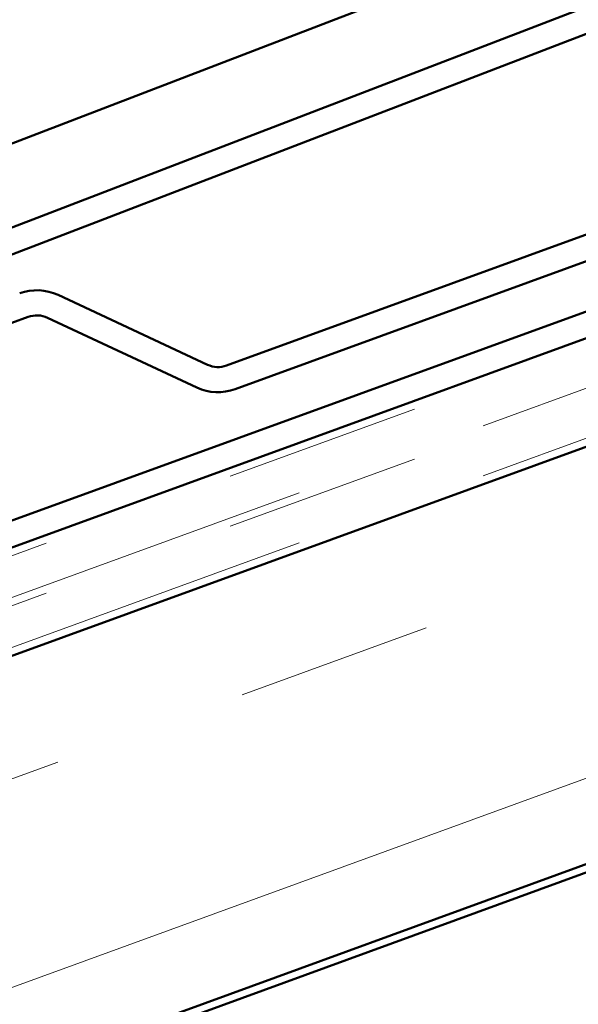
# Model space of a CAD drawing. Units: inches. Extents: x 0.6 to 33.4, y 0.6 to 21.4.
# Drawn here: x 12.7 to 12.9, y 13.9 to 14.4 of the extents above; entities that cross this region are included whole.
import ezdxf

# ---------------------------------------------------------------- set-up
doc = ezdxf.new("R2010")
doc.units = ezdxf.units.IN
doc.header["$LTSCALE"] = 2
doc.header["$MEASUREMENT"] = 0
doc.linetypes.add('DOUBLE_DASH_CHAIN', pattern=[1.2403, 0.6614, -0.0827, 0.1654, -0.0827, 0.1654, -0.0827])
doc.layers.add('Hatch (ANSI)', color=7, linetype='Continuous', lineweight=18)
doc.layers.add('Visible (ANSI)', color=7, linetype='Continuous', lineweight=50)

msp = doc.modelspace()

# ---------------------------------------------------------------- hatches: boundary and pattern name
at = {"layer": 'Hatch (ANSI)', "true_color": 0x804040}
h = msp.add_hatch(dxfattribs=at)
h.set_pattern_fill('INSUL', color=17, scale=0.8, angle=20, style=0)
h.paths.add_polyline_path([(9.892316, 12.815197), (17.519827, 15.591384), (17.519827, 15.804219), (9.823912, 13.003135)])

# ---------------------------------------------------------------- linework, layer by layer
at = {"layer": 'Visible (ANSI)', "color": 5, "true_color": 0x0000ff}
for p, q in [((17.519827, 16.162097), (12.085241, 14.075955)), ((12.099576, 14.038612), (17.519827, 16.119251)), ((17.519827, 16.105541), (12.104163, 14.026662))]:
    msp.add_line(p, q, dxfattribs=at)
at = {"layer": 'Visible (ANSI)', "color": 11, "linetype": 'DOUBLE_DASH_CHAIN', "lineweight": 18, "ltscale": 0.254236, "true_color": 0xff8040}
for p, q in [((9.815704, 13.051228), (17.519827, 15.8553)), ((9.815704, 13.025688), (17.519827, 15.82976))]:
    msp.add_line(p, q, dxfattribs=at)
at = {"layer": 'Visible (ANSI)', "color": 11, "linetype": 'DOUBLE_DASH_CHAIN', "lineweight": 18, "ltscale": 0.25401, "true_color": 0xff8040}
for p, q in [((17.519827, 15.834016), (9.822544, 13.032435)), ((17.519827, 15.808476), (9.822544, 13.006894))]:
    msp.add_line(p, q, dxfattribs=at)
at = {"layer": 'Visible (ANSI)', "color": 17, "true_color": 0x804040}
for p, q in [((17.519827, 15.804219), (9.823912, 13.003135)), ((9.892316, 12.815197), (17.519827, 15.591384)), ((10.117704, 12.892975), (17.519827, 15.587127))]:
    msp.add_line(p, q, dxfattribs=at)
at = {"layer": 'Visible (ANSI)', "color": 1, "true_color": 0xff0000}
for p, q in [((13.979744, 14.584693), (10.274002, 13.235913)), ((10.27838, 13.223885), (13.984122, 14.572665)), ((13.325707, 14.385805), (12.769365, 14.183313)), ((13.330085, 14.373777), (12.773743, 14.171285)), ((12.759578, 14.18374), (12.683362, 14.21928)), ((12.668166, 14.208107), (12.111823, 14.005615)), ((12.754168, 14.17214), (12.677953, 14.207679))]:
    msp.add_line(p, q, dxfattribs=at)
for centre, radius, start, end in [((12.672543, 14.196079), 0.0256, 65, 110), ((12.672543, 14.196079), 0.0128, 65, 110), ((12.764987, 14.195341), 0.0128, 245, 290), ((12.764987, 14.195341), 0.0256, 245, 290)]:
    msp.add_arc(centre, radius, start, end, dxfattribs=at)

doc.saveas('drawing.dxf')
